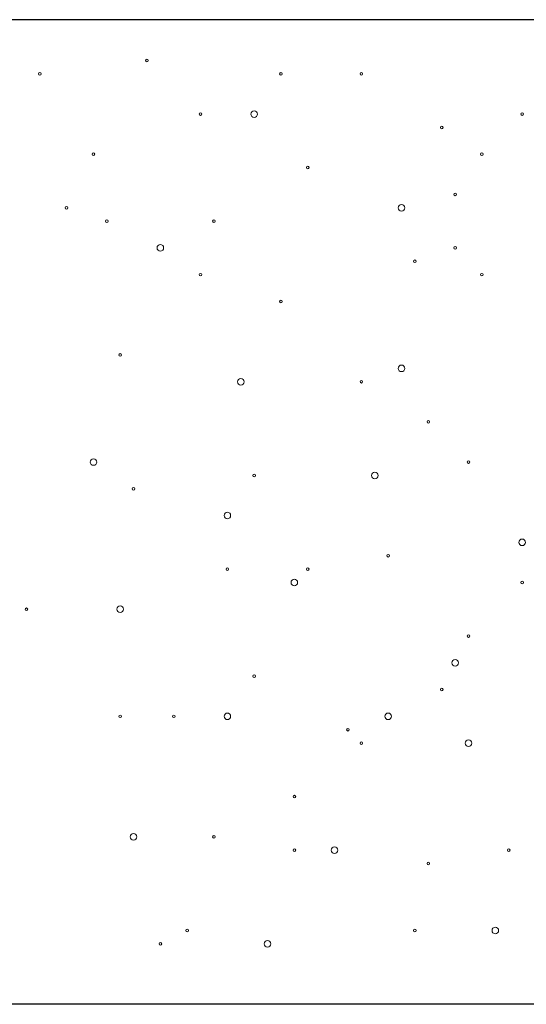
# Model space of a CAD drawing. Units: inches. Extents: x 0 to 10.9, y 0 to 8.5.
# Drawn here: x 7.8 to 7.9, y 4.2 to 4.5 of the extents above; entities that cross this region are included whole.
import ezdxf

# ---------------------------------------------------------------- set-up
doc = ezdxf.new("R2010")
doc.units = ezdxf.units.IN
doc.header["$MEASUREMENT"] = 0
doc.layers.add('PART', color=7, linetype='Continuous')

# ---------------------------------------------------------------- blocks, each defined once
blk = doc.blocks.new('block 234')
at = {"layer": 'PART', "color": 7, "lineweight": 25, "true_color": 0xffffff}
blk.add_lwpolyline([(8.14861, 4.24826), (7.70085, 4.24826)], dxfattribs=at)
blk = doc.blocks.new('block 240')
at = {"layer": 'PART', "color": 7, "lineweight": 25, "true_color": 0xffffff}
blk.add_lwpolyline([(8.15224, 4.52075), (7.69927, 4.52075)], dxfattribs=at)
blk = doc.blocks.new('block 335')
at = {"layer": 'PART', "lineweight": 0}
blk.add_open_spline([(7.85432, 4.26869), (7.85432, 4.26849), (7.85449, 4.26833), (7.85469, 4.26833), (7.85489, 4.26833), (7.85505, 4.26849), (7.85505, 4.26869), (7.85505, 4.26889), (7.85489, 4.26906), (7.85469, 4.26906), (7.85449, 4.26906), (7.85432, 4.26889), (7.85432, 4.26869)], degree=3, knots=[0, 0, 0, 0, 1, 1, 1, 2, 2, 2, 3, 3, 3, 4, 4, 4, 4], dxfattribs=at)
blk = doc.blocks.new('block 336')
at = {"layer": 'PART', "lineweight": 0}
blk.add_open_spline([(7.84691, 4.26499), (7.84691, 4.26479), (7.84707, 4.26462), (7.84727, 4.26462), (7.84747, 4.26462), (7.84764, 4.26479), (7.84764, 4.26499), (7.84764, 4.26519), (7.84747, 4.26535), (7.84727, 4.26535), (7.84707, 4.26535), (7.84691, 4.26519), (7.84691, 4.26499)], degree=3, knots=[0, 0, 0, 0, 1, 1, 1, 2, 2, 2, 3, 3, 3, 4, 4, 4, 4], dxfattribs=at)
blk = doc.blocks.new('block 337')
at = {"layer": 'PART', "lineweight": 0}
blk.add_open_spline([(7.85062, 4.32796), (7.85062, 4.32776), (7.85078, 4.32759), (7.85098, 4.32759), (7.85118, 4.32759), (7.85134, 4.32776), (7.85134, 4.32796), (7.85134, 4.32816), (7.85118, 4.32832), (7.85098, 4.32832), (7.85078, 4.32832), (7.85062, 4.32816), (7.85062, 4.32796)], degree=3, knots=[0, 0, 0, 0, 1, 1, 1, 2, 2, 2, 3, 3, 3, 4, 4, 4, 4], dxfattribs=at)
blk = doc.blocks.new('block 342')
at = {"layer": 'PART', "lineweight": 0}
blk.add_open_spline([(7.83579, 4.32796), (7.83579, 4.32776), (7.83595, 4.32759), (7.83615, 4.32759), (7.83635, 4.32759), (7.83651, 4.32776), (7.83651, 4.32796), (7.83651, 4.32816), (7.83635, 4.32832), (7.83615, 4.32832), (7.83595, 4.32832), (7.83579, 4.32816), (7.83579, 4.32796)], degree=3, knots=[0, 0, 0, 0, 1, 1, 1, 2, 2, 2, 3, 3, 3, 4, 4, 4, 4], dxfattribs=at)
blk = doc.blocks.new('block 347')
at = {"layer": 'PART', "lineweight": 0}
blk.add_open_spline([(7.80984, 4.35759), (7.80984, 4.35739), (7.81, 4.35723), (7.8102, 4.35723), (7.8104, 4.35723), (7.81057, 4.35739), (7.81057, 4.35759), (7.81057, 4.35779), (7.8104, 4.35795), (7.8102, 4.35795), (7.81, 4.35795), (7.80984, 4.35779), (7.80984, 4.35759)], degree=3, knots=[0, 0, 0, 0, 1, 1, 1, 2, 2, 2, 3, 3, 3, 4, 4, 4, 4], dxfattribs=at)
blk = doc.blocks.new('block 348')
at = {"layer": 'PART', "color": 7, "lineweight": 5, "true_color": 0xffffff}
blk.add_open_spline([(7.83524, 4.35759), (7.83524, 4.35709), (7.83565, 4.35668), (7.83615, 4.35668), (7.83665, 4.35668), (7.83706, 4.35709), (7.83706, 4.35759), (7.83706, 4.35809), (7.83665, 4.3585), (7.83615, 4.3585), (7.83565, 4.3585), (7.83524, 4.35809), (7.83524, 4.35759)], degree=3, knots=[0, 0, 0, 0, 1, 1, 1, 2, 2, 2, 3, 3, 3, 4, 4, 4, 4], dxfattribs=at)
blk = doc.blocks.new('block 349')
at = {"layer": 'PART', "color": 7, "lineweight": 5, "true_color": 0xffffff}
blk.add_open_spline([(7.83895, 4.29462), (7.83895, 4.29412), (7.83936, 4.29371), (7.83986, 4.29371), (7.84036, 4.29371), (7.84077, 4.29412), (7.84077, 4.29462), (7.84077, 4.29512), (7.84036, 4.29553), (7.83986, 4.29553), (7.83936, 4.29553), (7.83895, 4.29512), (7.83895, 4.29462)], degree=3, knots=[0, 0, 0, 0, 1, 1, 1, 2, 2, 2, 3, 3, 3, 4, 4, 4, 4], dxfattribs=at)
blk = doc.blocks.new('block 368')
at = {"layer": 'PART', "color": 7, "lineweight": 5, "true_color": 0xffffff}
blk.add_open_spline([(7.84636, 4.4576), (7.84636, 4.4571), (7.84677, 4.45669), (7.84727, 4.45669), (7.84777, 4.45669), (7.84818, 4.4571), (7.84818, 4.4576), (7.84818, 4.4581), (7.84777, 4.45851), (7.84727, 4.45851), (7.84677, 4.45851), (7.84636, 4.4581), (7.84636, 4.4576)], degree=3, knots=[0, 0, 0, 0, 1, 1, 1, 2, 2, 2, 3, 3, 3, 4, 4, 4, 4], dxfattribs=at)
blk = doc.blocks.new('block 369')
at = {"layer": 'PART', "lineweight": 0}
blk.add_open_spline([(7.8432, 4.50946), (7.8432, 4.50926), (7.84336, 4.50909), (7.84357, 4.50909), (7.84377, 4.50909), (7.84393, 4.50926), (7.84393, 4.50946), (7.84393, 4.50966), (7.84377, 4.50982), (7.84357, 4.50982), (7.84336, 4.50982), (7.8432, 4.50966), (7.8432, 4.50946)], degree=3, knots=[0, 0, 0, 0, 1, 1, 1, 2, 2, 2, 3, 3, 3, 4, 4, 4, 4], dxfattribs=at)
blk = doc.blocks.new('block 370')
at = {"layer": 'PART', "lineweight": 0}
blk.add_open_spline([(7.8395, 4.39093), (7.8395, 4.39073), (7.83966, 4.39056), (7.83986, 4.39056), (7.84006, 4.39056), (7.84022, 4.39073), (7.84022, 4.39093), (7.84022, 4.39113), (7.84006, 4.39129), (7.83986, 4.39129), (7.83966, 4.39129), (7.8395, 4.39113), (7.8395, 4.39093)], degree=3, knots=[0, 0, 0, 0, 1, 1, 1, 2, 2, 2, 3, 3, 3, 4, 4, 4, 4], dxfattribs=at)
blk = doc.blocks.new('block 374')
at = {"layer": 'PART', "lineweight": 0}
blk.add_open_spline([(7.83579, 4.42797), (7.83579, 4.42777), (7.83595, 4.4276), (7.83615, 4.4276), (7.83635, 4.4276), (7.83651, 4.42777), (7.83651, 4.42797), (7.83651, 4.42817), (7.83635, 4.42833), (7.83615, 4.42833), (7.83595, 4.42833), (7.83579, 4.42817), (7.83579, 4.42797)], degree=3, knots=[0, 0, 0, 0, 1, 1, 1, 2, 2, 2, 3, 3, 3, 4, 4, 4, 4], dxfattribs=at)
blk = doc.blocks.new('block 377')
at = {"layer": 'PART', "color": 7, "lineweight": 5, "true_color": 0xffffff}
blk.add_open_spline([(7.82783, 4.39833), (7.82783, 4.39783), (7.82824, 4.39743), (7.82874, 4.39743), (7.82924, 4.39743), (7.82965, 4.39783), (7.82965, 4.39833), (7.82965, 4.39884), (7.82924, 4.39924), (7.82874, 4.39924), (7.82824, 4.39924), (7.82783, 4.39884), (7.82783, 4.39833)], degree=3, knots=[0, 0, 0, 0, 1, 1, 1, 2, 2, 2, 3, 3, 3, 4, 4, 4, 4], dxfattribs=at)
blk = doc.blocks.new('block 380')
at = {"layer": 'PART', "lineweight": 0}
blk.add_open_spline([(7.82837, 4.48353), (7.82837, 4.48333), (7.82854, 4.48316), (7.82874, 4.48316), (7.82894, 4.48316), (7.8291, 4.48333), (7.8291, 4.48353), (7.8291, 4.48373), (7.82894, 4.48389), (7.82874, 4.48389), (7.82854, 4.48389), (7.82837, 4.48373), (7.82837, 4.48353)], degree=3, knots=[0, 0, 0, 0, 1, 1, 1, 2, 2, 2, 3, 3, 3, 4, 4, 4, 4], dxfattribs=at)
blk = doc.blocks.new('block 382')
at = {"layer": 'PART', "lineweight": 0}
blk.add_open_spline([(7.83208, 4.46501), (7.83208, 4.46481), (7.83224, 4.46464), (7.83244, 4.46464), (7.83265, 4.46464), (7.83281, 4.46481), (7.83281, 4.46501), (7.83281, 4.46521), (7.83265, 4.46537), (7.83244, 4.46537), (7.83224, 4.46537), (7.83208, 4.46521), (7.83208, 4.46501)], degree=3, knots=[0, 0, 0, 0, 1, 1, 1, 2, 2, 2, 3, 3, 3, 4, 4, 4, 4], dxfattribs=at)
blk = doc.blocks.new('block 383')
at = {"layer": 'PART', "lineweight": 0}
blk.add_open_spline([(7.82096, 4.46871), (7.82096, 4.46851), (7.82112, 4.46835), (7.82132, 4.46835), (7.82152, 4.46835), (7.82169, 4.46851), (7.82169, 4.46871), (7.82169, 4.46891), (7.82152, 4.46907), (7.82132, 4.46907), (7.82112, 4.46907), (7.82096, 4.46891), (7.82096, 4.46871)], degree=3, knots=[0, 0, 0, 0, 1, 1, 1, 2, 2, 2, 3, 3, 3, 4, 4, 4, 4], dxfattribs=at)
blk = doc.blocks.new('block 384')
at = {"layer": 'PART', "lineweight": 0}
blk.add_open_spline([(7.81355, 4.50575), (7.81355, 4.50555), (7.81371, 4.50539), (7.81391, 4.50539), (7.81411, 4.50539), (7.81427, 4.50555), (7.81427, 4.50575), (7.81427, 4.50595), (7.81411, 4.50612), (7.81391, 4.50612), (7.81371, 4.50612), (7.81355, 4.50595), (7.81355, 4.50575)], degree=3, knots=[0, 0, 0, 0, 1, 1, 1, 2, 2, 2, 3, 3, 3, 4, 4, 4, 4], dxfattribs=at)
blk = doc.blocks.new('block 386')
at = {"layer": 'PART', "color": 7, "lineweight": 5, "true_color": 0xffffff}
blk.add_open_spline([(7.93904, 4.26869), (7.93904, 4.26819), (7.93945, 4.26778), (7.93995, 4.26778), (7.94045, 4.26778), (7.94086, 4.26819), (7.94086, 4.26869), (7.94086, 4.26919), (7.94045, 4.2696), (7.93995, 4.2696), (7.93945, 4.2696), (7.93904, 4.26919), (7.93904, 4.26869)], degree=3, knots=[0, 0, 0, 0, 1, 1, 1, 2, 2, 2, 3, 3, 3, 4, 4, 4, 4], dxfattribs=at)
blk = doc.blocks.new('block 387')
at = {"layer": 'PART', "color": 7, "lineweight": 5, "true_color": 0xffffff}
blk.add_open_spline([(7.92792, 4.34277), (7.92792, 4.34227), (7.92833, 4.34186), (7.92883, 4.34186), (7.92933, 4.34186), (7.92974, 4.34227), (7.92974, 4.34277), (7.92974, 4.34327), (7.92933, 4.34368), (7.92883, 4.34368), (7.92833, 4.34368), (7.92792, 4.34327), (7.92792, 4.34277)], degree=3, knots=[0, 0, 0, 0, 1, 1, 1, 2, 2, 2, 3, 3, 3, 4, 4, 4, 4], dxfattribs=at)
blk = doc.blocks.new('block 388')
at = {"layer": 'PART', "color": 7, "lineweight": 5, "true_color": 0xffffff}
blk.add_open_spline([(7.93163, 4.32055), (7.93163, 4.32005), (7.93203, 4.31964), (7.93253, 4.31964), (7.93304, 4.31964), (7.93344, 4.32005), (7.93344, 4.32055), (7.93344, 4.32105), (7.93304, 4.32146), (7.93253, 4.32146), (7.93203, 4.32146), (7.93163, 4.32105), (7.93163, 4.32055)], degree=3, knots=[0, 0, 0, 0, 1, 1, 1, 2, 2, 2, 3, 3, 3, 4, 4, 4, 4], dxfattribs=at)
blk = doc.blocks.new('block 389')
at = {"layer": 'PART', "lineweight": 0}
blk.add_open_spline([(7.92476, 4.33537), (7.92476, 4.33516), (7.92492, 4.335), (7.92512, 4.335), (7.92532, 4.335), (7.92548, 4.33516), (7.92548, 4.33537), (7.92548, 4.33557), (7.92532, 4.33573), (7.92512, 4.33573), (7.92492, 4.33573), (7.92476, 4.33557), (7.92476, 4.33537)], degree=3, knots=[0, 0, 0, 0, 1, 1, 1, 2, 2, 2, 3, 3, 3, 4, 4, 4, 4], dxfattribs=at)
blk = doc.blocks.new('block 390')
at = {"layer": 'PART', "lineweight": 0}
blk.add_open_spline([(7.93217, 4.35018), (7.93217, 4.34998), (7.93233, 4.34982), (7.93253, 4.34982), (7.93273, 4.34982), (7.9329, 4.34998), (7.9329, 4.35018), (7.9329, 4.35038), (7.93273, 4.35054), (7.93253, 4.35054), (7.93233, 4.35054), (7.93217, 4.35038), (7.93217, 4.35018)], degree=3, knots=[0, 0, 0, 0, 1, 1, 1, 2, 2, 2, 3, 3, 3, 4, 4, 4, 4], dxfattribs=at)
blk = doc.blocks.new('block 391')
at = {"layer": 'PART', "color": 7, "lineweight": 5, "true_color": 0xffffff}
blk.add_open_spline([(7.87602, 4.26499), (7.87602, 4.26449), (7.87643, 4.26408), (7.87693, 4.26408), (7.87743, 4.26408), (7.87784, 4.26449), (7.87784, 4.26499), (7.87784, 4.26549), (7.87743, 4.2659), (7.87693, 4.2659), (7.87643, 4.2659), (7.87602, 4.26549), (7.87602, 4.26499)], degree=3, knots=[0, 0, 0, 0, 1, 1, 1, 2, 2, 2, 3, 3, 3, 4, 4, 4, 4], dxfattribs=at)
blk = doc.blocks.new('block 392')
at = {"layer": 'PART', "lineweight": 0}
blk.add_open_spline([(7.91734, 4.26869), (7.91734, 4.26849), (7.91751, 4.26833), (7.91771, 4.26833), (7.91791, 4.26833), (7.91807, 4.26849), (7.91807, 4.26869), (7.91807, 4.26889), (7.91791, 4.26906), (7.91771, 4.26906), (7.91751, 4.26906), (7.91734, 4.26889), (7.91734, 4.26869)], degree=3, knots=[0, 0, 0, 0, 1, 1, 1, 2, 2, 2, 3, 3, 3, 4, 4, 4, 4], dxfattribs=at)
blk = doc.blocks.new('block 393')
at = {"layer": 'PART', "lineweight": 0}
blk.add_open_spline([(7.92105, 4.28721), (7.92105, 4.28701), (7.92121, 4.28685), (7.92141, 4.28685), (7.92161, 4.28685), (7.92178, 4.28701), (7.92178, 4.28721), (7.92178, 4.28741), (7.92161, 4.28758), (7.92141, 4.28758), (7.92121, 4.28758), (7.92105, 4.28741), (7.92105, 4.28721)], degree=3, knots=[0, 0, 0, 0, 1, 1, 1, 2, 2, 2, 3, 3, 3, 4, 4, 4, 4], dxfattribs=at)
blk = doc.blocks.new('block 394')
at = {"layer": 'PART', "color": 7, "lineweight": 5, "true_color": 0xffffff}
blk.add_open_spline([(7.90938, 4.32796), (7.90938, 4.32746), (7.90979, 4.32705), (7.91029, 4.32705), (7.91079, 4.32705), (7.9112, 4.32746), (7.9112, 4.32796), (7.9112, 4.32846), (7.91079, 4.32887), (7.91029, 4.32887), (7.90979, 4.32887), (7.90938, 4.32846), (7.90938, 4.32796)], degree=3, knots=[0, 0, 0, 0, 1, 1, 1, 2, 2, 2, 3, 3, 3, 4, 4, 4, 4], dxfattribs=at)
blk = doc.blocks.new('block 395')
at = {"layer": 'PART', "color": 7, "lineweight": 5, "true_color": 0xffffff}
blk.add_open_spline([(7.8649, 4.32796), (7.8649, 4.32746), (7.86531, 4.32705), (7.86581, 4.32705), (7.86631, 4.32705), (7.86672, 4.32746), (7.86672, 4.32796), (7.86672, 4.32846), (7.86631, 4.32887), (7.86581, 4.32887), (7.86531, 4.32887), (7.8649, 4.32846), (7.8649, 4.32796)], degree=3, knots=[0, 0, 0, 0, 1, 1, 1, 2, 2, 2, 3, 3, 3, 4, 4, 4, 4], dxfattribs=at)
blk = doc.blocks.new('block 396')
at = {"layer": 'PART', "lineweight": 0}
blk.add_open_spline([(7.89881, 4.32425), (7.89881, 4.32405), (7.89897, 4.32389), (7.89917, 4.32389), (7.89937, 4.32389), (7.89953, 4.32405), (7.89953, 4.32425), (7.89953, 4.32445), (7.89937, 4.32462), (7.89917, 4.32462), (7.89897, 4.32462), (7.89881, 4.32445), (7.89881, 4.32425)], degree=3, knots=[0, 0, 0, 0, 1, 1, 1, 2, 2, 2, 3, 3, 3, 4, 4, 4, 4], dxfattribs=at)
blk = doc.blocks.new('block 397')
at = {"layer": 'PART', "lineweight": 0}
blk.add_open_spline([(7.87286, 4.33907), (7.87286, 4.33887), (7.87302, 4.33871), (7.87322, 4.33871), (7.87342, 4.33871), (7.87359, 4.33887), (7.87359, 4.33907), (7.87359, 4.33927), (7.87342, 4.33943), (7.87322, 4.33943), (7.87302, 4.33943), (7.87286, 4.33927), (7.87286, 4.33907)], degree=3, knots=[0, 0, 0, 0, 1, 1, 1, 2, 2, 2, 3, 3, 3, 4, 4, 4, 4], dxfattribs=at)
blk = doc.blocks.new('block 398')
at = {"layer": 'PART', "lineweight": 0}
blk.add_open_spline([(7.90251, 4.32055), (7.90251, 4.32035), (7.90268, 4.32019), (7.90288, 4.32019), (7.90308, 4.32019), (7.90324, 4.32035), (7.90324, 4.32055), (7.90324, 4.32075), (7.90308, 4.32091), (7.90288, 4.32091), (7.90268, 4.32091), (7.90251, 4.32075), (7.90251, 4.32055)], degree=3, knots=[0, 0, 0, 0, 1, 1, 1, 2, 2, 2, 3, 3, 3, 4, 4, 4, 4], dxfattribs=at)
blk = doc.blocks.new('block 399')
at = {"layer": 'PART', "color": 7, "lineweight": 5, "true_color": 0xffffff}
blk.add_open_spline([(7.89456, 4.29092), (7.89456, 4.29041), (7.89496, 4.29001), (7.89546, 4.29001), (7.89597, 4.29001), (7.89637, 4.29041), (7.89637, 4.29092), (7.89637, 4.29142), (7.89597, 4.29182), (7.89546, 4.29182), (7.89496, 4.29182), (7.89456, 4.29142), (7.89456, 4.29092)], degree=3, knots=[0, 0, 0, 0, 1, 1, 1, 2, 2, 2, 3, 3, 3, 4, 4, 4, 4], dxfattribs=at)
blk = doc.blocks.new('block 400')
at = {"layer": 'PART', "lineweight": 0}
blk.add_open_spline([(7.88398, 4.29092), (7.88398, 4.29072), (7.88414, 4.29055), (7.88434, 4.29055), (7.88454, 4.29055), (7.88471, 4.29072), (7.88471, 4.29092), (7.88471, 4.29112), (7.88454, 4.29128), (7.88434, 4.29128), (7.88414, 4.29128), (7.88398, 4.29112), (7.88398, 4.29092)], degree=3, knots=[0, 0, 0, 0, 1, 1, 1, 2, 2, 2, 3, 3, 3, 4, 4, 4, 4], dxfattribs=at)
blk = doc.blocks.new('block 401')
at = {"layer": 'PART', "lineweight": 0}
blk.add_open_spline([(7.88398, 4.30573), (7.88398, 4.30553), (7.88414, 4.30537), (7.88434, 4.30537), (7.88454, 4.30537), (7.88471, 4.30553), (7.88471, 4.30573), (7.88471, 4.30593), (7.88454, 4.3061), (7.88434, 4.3061), (7.88414, 4.3061), (7.88398, 4.30593), (7.88398, 4.30573)], degree=3, knots=[0, 0, 0, 0, 1, 1, 1, 2, 2, 2, 3, 3, 3, 4, 4, 4, 4], dxfattribs=at)
blk = doc.blocks.new('block 402')
at = {"layer": 'PART', "lineweight": 0}
blk.add_open_spline([(7.86174, 4.29462), (7.86174, 4.29442), (7.8619, 4.29426), (7.8621, 4.29426), (7.8623, 4.29426), (7.86246, 4.29442), (7.86246, 4.29462), (7.86246, 4.29482), (7.8623, 4.29498), (7.8621, 4.29498), (7.8619, 4.29498), (7.86174, 4.29482), (7.86174, 4.29462)], degree=3, knots=[0, 0, 0, 0, 1, 1, 1, 2, 2, 2, 3, 3, 3, 4, 4, 4, 4], dxfattribs=at)
blk = doc.blocks.new('block 403')
at = {"layer": 'PART', "lineweight": 0}
blk.add_open_spline([(7.90993, 4.37241), (7.90993, 4.37221), (7.91009, 4.37204), (7.91029, 4.37204), (7.91049, 4.37204), (7.91066, 4.37221), (7.91066, 4.37241), (7.91066, 4.37261), (7.91049, 4.37277), (7.91029, 4.37277), (7.91009, 4.37277), (7.90993, 4.37261), (7.90993, 4.37241)], degree=3, knots=[0, 0, 0, 0, 1, 1, 1, 2, 2, 2, 3, 3, 3, 4, 4, 4, 4], dxfattribs=at)
blk = doc.blocks.new('block 404')
at = {"layer": 'PART', "color": 7, "lineweight": 5, "true_color": 0xffffff}
blk.add_open_spline([(7.88343, 4.365), (7.88343, 4.3645), (7.88384, 4.36409), (7.88434, 4.36409), (7.88484, 4.36409), (7.88525, 4.3645), (7.88525, 4.365), (7.88525, 4.3655), (7.88484, 4.36591), (7.88434, 4.36591), (7.88384, 4.36591), (7.88343, 4.3655), (7.88343, 4.365)], degree=3, knots=[0, 0, 0, 0, 1, 1, 1, 2, 2, 2, 3, 3, 3, 4, 4, 4, 4], dxfattribs=at)
blk = doc.blocks.new('block 405')
at = {"layer": 'PART', "lineweight": 0}
blk.add_open_spline([(7.88769, 4.3687), (7.88769, 4.3685), (7.88785, 4.36834), (7.88805, 4.36834), (7.88825, 4.36834), (7.88841, 4.3685), (7.88841, 4.3687), (7.88841, 4.3689), (7.88825, 4.36907), (7.88805, 4.36907), (7.88785, 4.36907), (7.88769, 4.3689), (7.88769, 4.3687)], degree=3, knots=[0, 0, 0, 0, 1, 1, 1, 2, 2, 2, 3, 3, 3, 4, 4, 4, 4], dxfattribs=at)
blk = doc.blocks.new('block 406')
at = {"layer": 'PART', "lineweight": 0}
blk.add_open_spline([(7.86544, 4.3687), (7.86544, 4.3685), (7.86561, 4.36834), (7.86581, 4.36834), (7.86601, 4.36834), (7.86617, 4.3685), (7.86617, 4.3687), (7.86617, 4.3689), (7.86601, 4.36907), (7.86581, 4.36907), (7.86561, 4.36907), (7.86544, 4.3689), (7.86544, 4.3687)], degree=3, knots=[0, 0, 0, 0, 1, 1, 1, 2, 2, 2, 3, 3, 3, 4, 4, 4, 4], dxfattribs=at)
blk = doc.blocks.new('block 415')
at = {"layer": 'PART', "lineweight": 0}
blk.add_open_spline([(7.94329, 4.29092), (7.94329, 4.29072), (7.94345, 4.29055), (7.94366, 4.29055), (7.94386, 4.29055), (7.94402, 4.29072), (7.94402, 4.29092), (7.94402, 4.29112), (7.94386, 4.29128), (7.94366, 4.29128), (7.94345, 4.29128), (7.94329, 4.29112), (7.94329, 4.29092)], degree=3, knots=[0, 0, 0, 0, 1, 1, 1, 2, 2, 2, 3, 3, 3, 4, 4, 4, 4], dxfattribs=at)
blk = doc.blocks.new('block 416')
at = {"layer": 'PART', "color": 7, "lineweight": 5, "true_color": 0xffffff}
blk.add_open_spline([(7.94645, 4.37611), (7.94645, 4.37561), (7.94686, 4.3752), (7.94736, 4.3752), (7.94786, 4.3752), (7.94827, 4.37561), (7.94827, 4.37611), (7.94827, 4.37661), (7.94786, 4.37702), (7.94736, 4.37702), (7.94686, 4.37702), (7.94645, 4.37661), (7.94645, 4.37611)], degree=3, knots=[0, 0, 0, 0, 1, 1, 1, 2, 2, 2, 3, 3, 3, 4, 4, 4, 4], dxfattribs=at)
blk = doc.blocks.new('block 417')
at = {"layer": 'PART', "lineweight": 0}
blk.add_open_spline([(7.947, 4.365), (7.947, 4.3648), (7.94716, 4.36463), (7.94736, 4.36463), (7.94756, 4.36463), (7.94773, 4.3648), (7.94773, 4.365), (7.94773, 4.3652), (7.94756, 4.36536), (7.94736, 4.36536), (7.94716, 4.36536), (7.947, 4.3652), (7.947, 4.365)], degree=3, knots=[0, 0, 0, 0, 1, 1, 1, 2, 2, 2, 3, 3, 3, 4, 4, 4, 4], dxfattribs=at)
blk = doc.blocks.new('block 429')
at = {"layer": 'PART', "lineweight": 0}
blk.add_open_spline([(7.93217, 4.39833), (7.93217, 4.39813), (7.93233, 4.39797), (7.93253, 4.39797), (7.93273, 4.39797), (7.9329, 4.39813), (7.9329, 4.39833), (7.9329, 4.39853), (7.93273, 4.3987), (7.93253, 4.3987), (7.93233, 4.3987), (7.93217, 4.39853), (7.93217, 4.39833)], degree=3, knots=[0, 0, 0, 0, 1, 1, 1, 2, 2, 2, 3, 3, 3, 4, 4, 4, 4], dxfattribs=at)
blk = doc.blocks.new('block 430')
at = {"layer": 'PART', "lineweight": 0}
blk.add_open_spline([(7.93588, 4.48353), (7.93588, 4.48333), (7.93604, 4.48316), (7.93624, 4.48316), (7.93644, 4.48316), (7.9366, 4.48333), (7.9366, 4.48353), (7.9366, 4.48373), (7.93644, 4.48389), (7.93624, 4.48389), (7.93604, 4.48389), (7.93588, 4.48373), (7.93588, 4.48353)], degree=3, knots=[0, 0, 0, 0, 1, 1, 1, 2, 2, 2, 3, 3, 3, 4, 4, 4, 4], dxfattribs=at)
blk = doc.blocks.new('block 431')
at = {"layer": 'PART', "lineweight": 0}
blk.add_open_spline([(7.92476, 4.49094), (7.92476, 4.49074), (7.92492, 4.49057), (7.92512, 4.49057), (7.92532, 4.49057), (7.92548, 4.49074), (7.92548, 4.49094), (7.92548, 4.49114), (7.92532, 4.4913), (7.92512, 4.4913), (7.92492, 4.4913), (7.92476, 4.49114), (7.92476, 4.49094)], degree=3, knots=[0, 0, 0, 0, 1, 1, 1, 2, 2, 2, 3, 3, 3, 4, 4, 4, 4], dxfattribs=at)
blk = doc.blocks.new('block 432')
at = {"layer": 'PART', "lineweight": 0}
blk.add_open_spline([(7.92846, 4.47242), (7.92846, 4.47221), (7.92863, 4.47205), (7.92883, 4.47205), (7.92903, 4.47205), (7.92919, 4.47221), (7.92919, 4.47242), (7.92919, 4.47262), (7.92903, 4.47278), (7.92883, 4.47278), (7.92863, 4.47278), (7.92846, 4.47262), (7.92846, 4.47242)], degree=3, knots=[0, 0, 0, 0, 1, 1, 1, 2, 2, 2, 3, 3, 3, 4, 4, 4, 4], dxfattribs=at)
blk = doc.blocks.new('block 433')
at = {"layer": 'PART', "lineweight": 0}
blk.add_open_spline([(7.93588, 4.45019), (7.93588, 4.44999), (7.93604, 4.44983), (7.93624, 4.44983), (7.93644, 4.44983), (7.9366, 4.44999), (7.9366, 4.45019), (7.9366, 4.45039), (7.93644, 4.45055), (7.93624, 4.45055), (7.93604, 4.45055), (7.93588, 4.45039), (7.93588, 4.45019)], degree=3, knots=[0, 0, 0, 0, 1, 1, 1, 2, 2, 2, 3, 3, 3, 4, 4, 4, 4], dxfattribs=at)
blk = doc.blocks.new('block 434')
at = {"layer": 'PART', "lineweight": 0}
blk.add_open_spline([(7.92846, 4.4576), (7.92846, 4.4574), (7.92863, 4.45724), (7.92883, 4.45724), (7.92903, 4.45724), (7.92919, 4.4574), (7.92919, 4.4576), (7.92919, 4.4578), (7.92903, 4.45796), (7.92883, 4.45796), (7.92863, 4.45796), (7.92846, 4.4578), (7.92846, 4.4576)], degree=3, knots=[0, 0, 0, 0, 1, 1, 1, 2, 2, 2, 3, 3, 3, 4, 4, 4, 4], dxfattribs=at)
blk = doc.blocks.new('block 435')
at = {"layer": 'PART', "color": 7, "lineweight": 5, "true_color": 0xffffff}
blk.add_open_spline([(7.90568, 4.39463), (7.90568, 4.39413), (7.90608, 4.39372), (7.90659, 4.39372), (7.90709, 4.39372), (7.90749, 4.39413), (7.90749, 4.39463), (7.90749, 4.39513), (7.90709, 4.39554), (7.90659, 4.39554), (7.90608, 4.39554), (7.90568, 4.39513), (7.90568, 4.39463)], degree=3, knots=[0, 0, 0, 0, 1, 1, 1, 2, 2, 2, 3, 3, 3, 4, 4, 4, 4], dxfattribs=at)
blk = doc.blocks.new('block 436')
at = {"layer": 'PART', "color": 7, "lineweight": 5, "true_color": 0xffffff}
blk.add_open_spline([(7.8649, 4.38352), (7.8649, 4.38302), (7.86531, 4.38261), (7.86581, 4.38261), (7.86631, 4.38261), (7.86672, 4.38302), (7.86672, 4.38352), (7.86672, 4.38402), (7.86631, 4.38443), (7.86581, 4.38443), (7.86531, 4.38443), (7.8649, 4.38402), (7.8649, 4.38352)], degree=3, knots=[0, 0, 0, 0, 1, 1, 1, 2, 2, 2, 3, 3, 3, 4, 4, 4, 4], dxfattribs=at)
blk = doc.blocks.new('block 437')
at = {"layer": 'PART', "lineweight": 0}
blk.add_open_spline([(7.87286, 4.39463), (7.87286, 4.39443), (7.87302, 4.39427), (7.87322, 4.39427), (7.87342, 4.39427), (7.87359, 4.39443), (7.87359, 4.39463), (7.87359, 4.39483), (7.87342, 4.39499), (7.87322, 4.39499), (7.87302, 4.39499), (7.87286, 4.39483), (7.87286, 4.39463)], degree=3, knots=[0, 0, 0, 0, 1, 1, 1, 2, 2, 2, 3, 3, 3, 4, 4, 4, 4], dxfattribs=at)
blk = doc.blocks.new('block 438')
at = {"layer": 'PART', "color": 7, "lineweight": 5, "true_color": 0xffffff}
blk.add_open_spline([(7.91309, 4.42426), (7.91309, 4.42376), (7.9135, 4.42335), (7.914, 4.42335), (7.9145, 4.42335), (7.91491, 4.42376), (7.91491, 4.42426), (7.91491, 4.42476), (7.9145, 4.42517), (7.914, 4.42517), (7.9135, 4.42517), (7.91309, 4.42476), (7.91309, 4.42426)], degree=3, knots=[0, 0, 0, 0, 1, 1, 1, 2, 2, 2, 3, 3, 3, 4, 4, 4, 4], dxfattribs=at)
blk = doc.blocks.new('block 439')
at = {"layer": 'PART', "lineweight": 0}
blk.add_open_spline([(7.88027, 4.44278), (7.88027, 4.44258), (7.88044, 4.44242), (7.88064, 4.44242), (7.88084, 4.44242), (7.881, 4.44258), (7.881, 4.44278), (7.881, 4.44298), (7.88084, 4.44315), (7.88064, 4.44315), (7.88044, 4.44315), (7.88027, 4.44298), (7.88027, 4.44278)], degree=3, knots=[0, 0, 0, 0, 1, 1, 1, 2, 2, 2, 3, 3, 3, 4, 4, 4, 4], dxfattribs=at)
blk = doc.blocks.new('block 440')
at = {"layer": 'PART', "lineweight": 0}
blk.add_open_spline([(7.90251, 4.42056), (7.90251, 4.42036), (7.90268, 4.4202), (7.90288, 4.4202), (7.90308, 4.4202), (7.90324, 4.42036), (7.90324, 4.42056), (7.90324, 4.42076), (7.90308, 4.42092), (7.90288, 4.42092), (7.90268, 4.42092), (7.90251, 4.42076), (7.90251, 4.42056)], degree=3, knots=[0, 0, 0, 0, 1, 1, 1, 2, 2, 2, 3, 3, 3, 4, 4, 4, 4], dxfattribs=at)
blk = doc.blocks.new('block 441')
at = {"layer": 'PART', "lineweight": 0}
blk.add_open_spline([(7.92105, 4.40945), (7.92105, 4.40925), (7.92121, 4.40908), (7.92141, 4.40908), (7.92161, 4.40908), (7.92178, 4.40925), (7.92178, 4.40945), (7.92178, 4.40965), (7.92161, 4.40981), (7.92141, 4.40981), (7.92121, 4.40981), (7.92105, 4.40965), (7.92105, 4.40945)], degree=3, knots=[0, 0, 0, 0, 1, 1, 1, 2, 2, 2, 3, 3, 3, 4, 4, 4, 4], dxfattribs=at)
blk = doc.blocks.new('block 442')
at = {"layer": 'PART', "color": 7, "lineweight": 5, "true_color": 0xffffff}
blk.add_open_spline([(7.86861, 4.42056), (7.86861, 4.42006), (7.86901, 4.41965), (7.86951, 4.41965), (7.87002, 4.41965), (7.87042, 4.42006), (7.87042, 4.42056), (7.87042, 4.42106), (7.87002, 4.42147), (7.86951, 4.42147), (7.86901, 4.42147), (7.86861, 4.42106), (7.86861, 4.42056)], degree=3, knots=[0, 0, 0, 0, 1, 1, 1, 2, 2, 2, 3, 3, 3, 4, 4, 4, 4], dxfattribs=at)
blk = doc.blocks.new('block 443')
at = {"layer": 'PART', "lineweight": 0}
blk.add_open_spline([(7.85803, 4.49464), (7.85803, 4.49444), (7.85819, 4.49428), (7.85839, 4.49428), (7.85859, 4.49428), (7.85876, 4.49444), (7.85876, 4.49464), (7.85876, 4.49484), (7.85859, 4.495), (7.85839, 4.495), (7.85819, 4.495), (7.85803, 4.49484), (7.85803, 4.49464)], degree=3, knots=[0, 0, 0, 0, 1, 1, 1, 2, 2, 2, 3, 3, 3, 4, 4, 4, 4], dxfattribs=at)
blk = doc.blocks.new('block 444')
at = {"layer": 'PART', "lineweight": 0}
blk.add_open_spline([(7.85803, 4.45019), (7.85803, 4.44999), (7.85819, 4.44983), (7.85839, 4.44983), (7.85859, 4.44983), (7.85876, 4.44999), (7.85876, 4.45019), (7.85876, 4.45039), (7.85859, 4.45055), (7.85839, 4.45055), (7.85819, 4.45055), (7.85803, 4.45039), (7.85803, 4.45019)], degree=3, knots=[0, 0, 0, 0, 1, 1, 1, 2, 2, 2, 3, 3, 3, 4, 4, 4, 4], dxfattribs=at)
blk = doc.blocks.new('block 445')
at = {"layer": 'PART', "color": 7, "lineweight": 5, "true_color": 0xffffff}
blk.add_open_spline([(7.87231, 4.49464), (7.87231, 4.49414), (7.87272, 4.49373), (7.87322, 4.49373), (7.87372, 4.49373), (7.87413, 4.49414), (7.87413, 4.49464), (7.87413, 4.49514), (7.87372, 4.49555), (7.87322, 4.49555), (7.87272, 4.49555), (7.87231, 4.49514), (7.87231, 4.49464)], degree=3, knots=[0, 0, 0, 0, 1, 1, 1, 2, 2, 2, 3, 3, 3, 4, 4, 4, 4], dxfattribs=at)
blk = doc.blocks.new('block 446')
at = {"layer": 'PART', "lineweight": 0}
blk.add_open_spline([(7.88769, 4.47982), (7.88769, 4.47962), (7.88785, 4.47946), (7.88805, 4.47946), (7.88825, 4.47946), (7.88841, 4.47962), (7.88841, 4.47982), (7.88841, 4.48002), (7.88825, 4.48019), (7.88805, 4.48019), (7.88785, 4.48019), (7.88769, 4.48002), (7.88769, 4.47982)], degree=3, knots=[0, 0, 0, 0, 1, 1, 1, 2, 2, 2, 3, 3, 3, 4, 4, 4, 4], dxfattribs=at)
blk = doc.blocks.new('block 447')
at = {"layer": 'PART', "color": 7, "lineweight": 5, "true_color": 0xffffff}
blk.add_open_spline([(7.91309, 4.46871), (7.91309, 4.46821), (7.9135, 4.4678), (7.914, 4.4678), (7.9145, 4.4678), (7.91491, 4.46821), (7.91491, 4.46871), (7.91491, 4.46921), (7.9145, 4.46962), (7.914, 4.46962), (7.9135, 4.46962), (7.91309, 4.46921), (7.91309, 4.46871)], degree=3, knots=[0, 0, 0, 0, 1, 1, 1, 2, 2, 2, 3, 3, 3, 4, 4, 4, 4], dxfattribs=at)
blk = doc.blocks.new('block 448')
at = {"layer": 'PART', "lineweight": 0}
blk.add_open_spline([(7.91734, 4.4539), (7.91734, 4.45369), (7.91751, 4.45353), (7.91771, 4.45353), (7.91791, 4.45353), (7.91807, 4.45369), (7.91807, 4.4539), (7.91807, 4.4541), (7.91791, 4.45426), (7.91771, 4.45426), (7.91751, 4.45426), (7.91734, 4.4541), (7.91734, 4.4539)], degree=3, knots=[0, 0, 0, 0, 1, 1, 1, 2, 2, 2, 3, 3, 3, 4, 4, 4, 4], dxfattribs=at)
blk = doc.blocks.new('block 449')
at = {"layer": 'PART', "lineweight": 0}
blk.add_open_spline([(7.86174, 4.46501), (7.86174, 4.46481), (7.8619, 4.46464), (7.8621, 4.46464), (7.8623, 4.46464), (7.86246, 4.46481), (7.86246, 4.46501), (7.86246, 4.46521), (7.8623, 4.46537), (7.8621, 4.46537), (7.8619, 4.46537), (7.86174, 4.46521), (7.86174, 4.46501)], degree=3, knots=[0, 0, 0, 0, 1, 1, 1, 2, 2, 2, 3, 3, 3, 4, 4, 4, 4], dxfattribs=at)
blk = doc.blocks.new('block 450')
at = {"layer": 'PART', "lineweight": 0}
blk.add_open_spline([(7.88027, 4.50575), (7.88027, 4.50555), (7.88044, 4.50539), (7.88064, 4.50539), (7.88084, 4.50539), (7.881, 4.50555), (7.881, 4.50575), (7.881, 4.50595), (7.88084, 4.50612), (7.88064, 4.50612), (7.88044, 4.50612), (7.88027, 4.50595), (7.88027, 4.50575)], degree=3, knots=[0, 0, 0, 0, 1, 1, 1, 2, 2, 2, 3, 3, 3, 4, 4, 4, 4], dxfattribs=at)
blk = doc.blocks.new('block 451')
at = {"layer": 'PART', "lineweight": 0}
blk.add_open_spline([(7.90251, 4.50575), (7.90251, 4.50555), (7.90268, 4.50539), (7.90288, 4.50539), (7.90308, 4.50539), (7.90324, 4.50555), (7.90324, 4.50575), (7.90324, 4.50595), (7.90308, 4.50612), (7.90288, 4.50612), (7.90268, 4.50612), (7.90251, 4.50595), (7.90251, 4.50575)], degree=3, knots=[0, 0, 0, 0, 1, 1, 1, 2, 2, 2, 3, 3, 3, 4, 4, 4, 4], dxfattribs=at)
blk = doc.blocks.new('block 463')
at = {"layer": 'PART', "lineweight": 0}
blk.add_open_spline([(7.947, 4.49464), (7.947, 4.49444), (7.94716, 4.49428), (7.94736, 4.49428), (7.94756, 4.49428), (7.94773, 4.49444), (7.94773, 4.49464), (7.94773, 4.49484), (7.94756, 4.495), (7.94736, 4.495), (7.94716, 4.495), (7.947, 4.49484), (7.947, 4.49464)], degree=3, knots=[0, 0, 0, 0, 1, 1, 1, 2, 2, 2, 3, 3, 3, 4, 4, 4, 4], dxfattribs=at)

msp = doc.modelspace()

# ---------------------------------------------------------------- block references
at = {"layer": 'PART'}
for name in ['block 240', 'block 369', 'block 384', 'block 450', 'block 451', 'block 443', 'block 445', 'block 463', 'block 431', 'block 380', 'block 430', 'block 446', 'block 432', 'block 383', 'block 447', 'block 382', 'block 449', 'block 368', 'block 434', 'block 448', 'block 444', 'block 433', 'block 439', 'block 374', 'block 438', 'block 442', 'block 440', 'block 441', 'block 377', 'block 429', 'block 435', 'block 437', 'block 370', 'block 436', 'block 416', 'block 403', 'block 406', 'block 405', 'block 404', 'block 417', 'block 347', 'block 348', 'block 390', 'block 387', 'block 397', 'block 389', 'block 342', 'block 337', 'block 395', 'block 394', 'block 396', 'block 398', 'block 388', 'block 401', 'block 349', 'block 402', 'block 399', 'block 400', 'block 415', 'block 393', 'block 335', 'block 392', 'block 386', 'block 336', 'block 391', 'block 234']:
    msp.add_blockref(name, (0, 0), dxfattribs=at)

doc.saveas('drawing.dxf')
